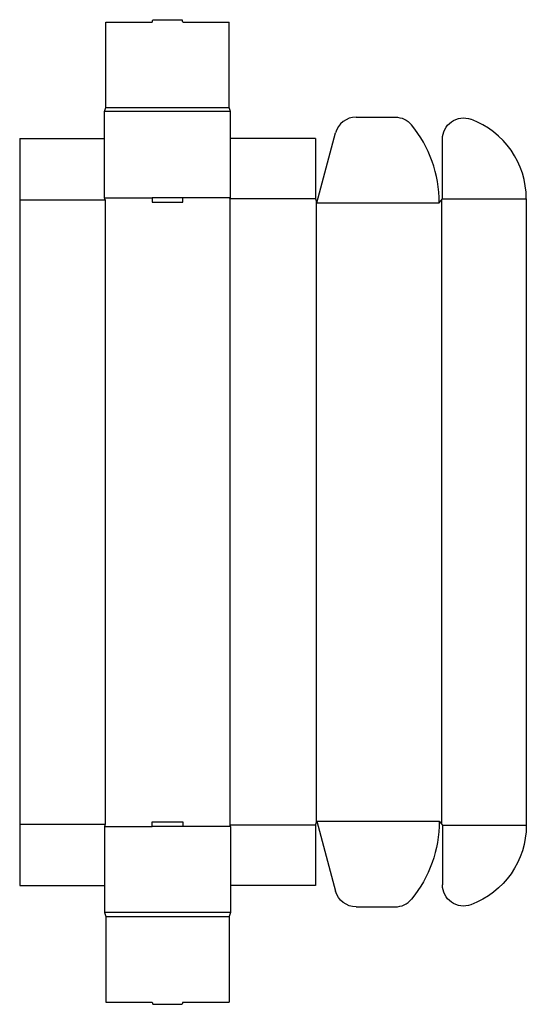
# Model space of a CAD drawing. Extents: x 0 to 41.1, y -9.6 to 70.2.
import ezdxf

# ---------------------------------------------------------------- set-up
doc = ezdxf.new("R2010")
doc.units = 0
doc.header["$MEASUREMENT"] = 0
doc.layers.add('CREASE', color=7, linetype='CONTINUOUS')
doc.layers.add('THRU-CUT', color=7, linetype='CONTINUOUS')

msp = doc.modelspace()

# ---------------------------------------------------------------- linework, layer by layer
at = {"layer": 'CREASE', "color": 3}
for p, q in [((7, 63.125), (17, 63.125)), ((17.125, 62.812), (6.875, 62.812)), ((0, 55.625), (6.938, 55.625)), ((6.875, 55.812), (10.75, 55.812)), ((6.938, 55.625), (6.938, 5)), ((17.125, 55.812), (13.25, 55.812)), ((24, 55.719), (17.062, 55.719)), ((17.062, 55.719), (17.062, 4.906)), ((24.062, 55.563), (24.062, 5.062)), ((24.125, 55.406), (34.062, 55.406)), ((34.25, 55.641), (34.25, 4.984)), ((34.312, 55.719), (41.125, 55.719)), ((0, 5), (6.938, 5)), ((6.875, 4.812), (10.75, 4.812)), ((17.125, 4.812), (13.25, 4.812)), ((24, 4.906), (17.062, 4.906)), ((24.125, 5.219), (34.062, 5.219)), ((34.312, 4.906), (41.125, 4.906)), ((17.125, -2.188), (6.875, -2.188)), ((7, -2.5), (17, -2.5))]:
    msp.add_line(p, q, dxfattribs=at)
at = {"layer": 'THRU-CUT', "color": 5}
for p, q in [((7, 63.125), (7, 70.062)), ((7, 70.062), (10.75, 70.062)), ((10.75, 70.062), (10.8, 70.25)), ((10.8, 70.25), (13.2, 70.25)), ((13.25, 70.062), (13.2, 70.25)), ((13.25, 70.062), (17, 70.062)), ((17, 63.125), (17, 70.062)), ((6.875, 62.812), (7, 63.125)), ((17.125, 62.812), (17, 63.125)), ((6.875, 55.812), (6.875, 62.812)), ((17.125, 55.812), (17.125, 62.812)), ((27.303, 62.344), (30.474, 62.344)), ((24.125, 55.406), (25.643, 61.07)), ((0, 60.625), (6.875, 60.625)), ((0, 60.625), (0, 0)), ((24, 60.625), (17.125, 60.625)), ((24, 60.625), (24, 55.719)), ((34.312, 55.719), (34.312, 60.558)), ((6.938, 55.625), (6.875, 55.812)), ((13.25, 55.812), (10.75, 55.812)), ((10.75, 55.812), (10.75, 55.438)), ((10.75, 55.438), (13.25, 55.438)), ((13.25, 55.438), (13.25, 55.812)), ((17.062, 55.719), (17.125, 55.812)), ((24, 55.719), (24.125, 55.406)), ((34.062, 55.406), (34.312, 55.719)), ((41.125, 55.719), (41.125, 4.906)), ((6.938, 5), (6.875, 4.812)), ((6.875, 4.812), (6.875, -2.188)), ((10.75, 5.187), (13.25, 5.187)), ((10.75, 4.812), (10.75, 5.187)), ((13.25, 4.812), (10.75, 4.812)), ((13.25, 5.187), (13.25, 4.812)), ((17.062, 4.906), (17.125, 4.812)), ((17.125, 4.812), (17.125, -2.188)), ((24, 4.906), (24.125, 5.219)), ((24, 4.906), (24, 0)), ((24.125, 5.219), (25.643, -0.445)), ((34.062, 5.219), (34.312, 4.906)), ((34.312, 4.906), (34.312, 0.067)), ((0, 0), (6.875, 0)), ((24, 0), (17.125, 0)), ((6.875, -2.188), (7, -2.5)), ((17.125, -2.188), (17, -2.5)), ((27.303, -1.719), (30.474, -1.719)), ((7, -2.5), (7, -9.438)), ((17, -2.5), (17, -9.438)), ((7, -9.438), (10.75, -9.438)), ((10.75, -9.438), (10.8, -9.625)), ((13.25, -9.438), (13.2, -9.625)), ((13.25, -9.438), (17, -9.438)), ((10.8, -9.625), (13.2, -9.625))]:
    msp.add_line(p, q, dxfattribs=at)
for centre, radius, start, end in [((27.303, 60.625), 1.719, 90, 165), ((24.125, 55.406), 9.938, 0, 39.41857), ((34.25, 55.719), 6.875, 0, 69.79045), ((30.474, 0), 1.719, 270, 320.58143)]:
    msp.add_arc(centre, radius, start, end, dxfattribs=at)
at = {"layer": 'THRU-CUT', "color": 5, "extrusion": (0, 0, -1)}
for centre, radius, start, end in [((-30.474, 60.625), 1.719, 90, 140.58143), ((-36.031, 60.558), 1.719, 0, 110.20955), ((-24.125, 5.219), 9.938, 180, 219.41857), ((-34.25, 4.906), 6.875, 180, 249.79045), ((-36.031, 0.067), 1.719, 249.79045, 0), ((-27.303, 0), 1.719, 270, 345)]:
    msp.add_arc(centre, radius, start, end, dxfattribs=at)

doc.saveas('drawing.dxf')
